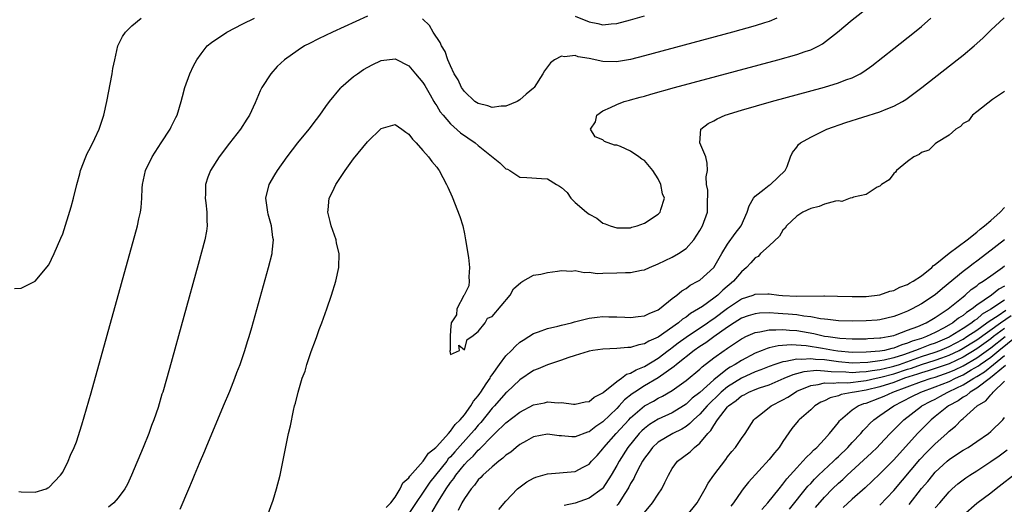
# Model space of a CAD drawing. Units: inches. Extents: x 2613000 to 2616000, y 1506000 to 1509000.
# Drawn here: x 2615073 to 2615215, y 1507051 to 1507121 of the extents above; entities that cross this region are included whole.
import ezdxf

# ---------------------------------------------------------------- set-up
doc = ezdxf.new("R2010")
doc.units = ezdxf.units.IN
doc.header["$MEASUREMENT"] = 0
doc.layers.add('LD26131506_2ft', color=29, linetype='Continuous')

msp = doc.modelspace()

# ---------------------------------------------------------------- linework, layer by layer
at = {"layer": 'LD26131506_2ft'}
for points, elevation in [([(2615095.95, 1507050.05), (2615097.2, 1507053), (2615097.75, 1507054.25), (2615098.02, 1507055), (2615098.74, 1507056.74), (2615099.5, 1507058.5), (2615099.69, 1507059), (2615102.23, 1507065), (2615103.11, 1507067.11), (2615103.87, 1507069), (2615104.16, 1507069.84), (2615104.62, 1507071), (2615105.31, 1507073), (2615105.69, 1507074.31), (2615105.93, 1507075), (2615106.31, 1507076.31), (2615108.73, 1507085), (2615109.22, 1507087), (2615109.23, 1507087.23), (2615109.42, 1507089), (2615109.35, 1507089.35), (2615109.14, 1507091), (2615108.68, 1507092.68), (2615108.61, 1507093), (2615108.35, 1507095), (2615108.83, 1507097), (2615109.62, 1507098.38), (2615109.99, 1507099), (2615111.42, 1507101), (2615112.97, 1507103), (2615114.6, 1507105), (2615115.63, 1507106.37), (2615116.13, 1507107), (2615117, 1507108.27), (2615117.54, 1507109), (2615119.09, 1507110.91), (2615119.18, 1507111), (2615121, 1507112.58), (2615121.54, 1507113), (2615122.41, 1507113.58), (2615123.7, 1507114.3), (2615125, 1507114.92), (2615127, 1507115.13), (2615129, 1507114.11), (2615129.96, 1507113), (2615131, 1507111.71), (2615131.27, 1507111.27), (2615132.06, 1507109.94), (2615132.61, 1507109), (2615132.74, 1507108.74), (2615133, 1507108.36), (2615133.5, 1507107.5), (2615133.91, 1507107), (2615135, 1507105.73), (2615136.46, 1507104.46), (2615138.56, 1507103), (2615139, 1507102.63), (2615142.11, 1507100.11), (2615143, 1507099.27), (2615143.2, 1507099.2), (2615143.54, 1507099), (2615145, 1507098.03), (2615146, 1507098), (2615148.15, 1507097.85), (2615149, 1507097.82), (2615150.28, 1507097), (2615150.74, 1507096.74), (2615151, 1507096.55), (2615151.82, 1507095.82), (2615152.36, 1507095), (2615153, 1507094.4), (2615154.61, 1507093), (2615155, 1507092.69), (2615156.11, 1507092.11), (2615157, 1507091.41), (2615157.31, 1507091.31), (2615158.06, 1507091), (2615159, 1507090.72), (2615159.26, 1507090.74), (2615161, 1507090.73), (2615161.19, 1507090.81), (2615161.97, 1507091), (2615163, 1507091.38), (2615165, 1507092.69), (2615165.29, 1507093), (2615165.36, 1507093.36), (2615165.87, 1507095), (2615165.62, 1507095.62), (2615165.38, 1507097), (2615165, 1507097.8), (2615164.22, 1507099), (2615163, 1507100.44), (2615162.64, 1507100.64), (2615162.19, 1507101), (2615161, 1507101.79), (2615159.53, 1507102.47), (2615159, 1507102.65), (2615158.68, 1507102.68), (2615157.21, 1507103.21), (2615157, 1507103.42), (2615155.88, 1507103.88), (2615155.22, 1507105), (2615155.95, 1507106.05), (2615156.11, 1507107), (2615157, 1507107.63), (2615158.09, 1507108.09), (2615159, 1507108.57), (2615160.06, 1507109), (2615160.82, 1507109.18), (2615161, 1507109.21), (2615162.39, 1507109.61), (2615163, 1507109.77), (2615163.94, 1507110.06), (2615167.33, 1507111), (2615182.25, 1507115), (2615185, 1507115.77), (2615186.2, 1507116.2), (2615187, 1507116.45), (2615188.17, 1507117), (2615188.71, 1507117.29), (2615190.88, 1507119), (2615193, 1507120.77), (2615195.83, 1507123)], 7778), ([(2615072.06, 1507081.94), (2615073, 1507082.03), (2615073.67, 1507082.33), (2615075, 1507083), (2615077, 1507085.4), (2615077.74, 1507087), (2615078.75, 1507089.25), (2615079, 1507089.86), (2615080.22, 1507093.78), (2615080.56, 1507095), (2615081.06, 1507097), (2615081.47, 1507098.53), (2615081.58, 1507099), (2615082.34, 1507101), (2615082.54, 1507101.46), (2615083, 1507102.34), (2615083.64, 1507103.64), (2615084.27, 1507105), (2615084.44, 1507105.56), (2615084.93, 1507107), (2615085.36, 1507109), (2615086.12, 1507113), (2615086.24, 1507113.76), (2615086.51, 1507115), (2615086.97, 1507117), (2615087.63, 1507118.37), (2615088.07, 1507119), (2615089, 1507119.91), (2615090.32, 1507121)], 7772), ([(2615072.65, 1507052.65), (2615073, 1507052.58), (2615075, 1507052.55), (2615076.6, 1507053), (2615076.86, 1507053.14), (2615077, 1507053.2), (2615078.69, 1507055), (2615079, 1507055.42), (2615079.77, 1507057), (2615080.13, 1507057.87), (2615080.65, 1507059), (2615081, 1507059.82), (2615081.76, 1507062.24), (2615083.13, 1507066.87), (2615089.8, 1507091), (2615090.01, 1507092.01), (2615090.25, 1507093), (2615090.33, 1507093.67), (2615090.43, 1507095), (2615090.48, 1507096.48), (2615090.52, 1507097), (2615090.94, 1507099), (2615091.91, 1507101), (2615092.33, 1507101.67), (2615093.23, 1507103), (2615094.53, 1507105), (2615094.67, 1507105.33), (2615095.33, 1507106.67), (2615095.51, 1507107), (2615096.12, 1507109), (2615096.29, 1507109.71), (2615096.63, 1507111), (2615097.36, 1507113), (2615097.88, 1507114.12), (2615098.37, 1507115), (2615099, 1507115.89), (2615099.88, 1507117), (2615100.49, 1507117.51), (2615102.68, 1507119), (2615105, 1507120.19), (2615106.68, 1507121)], 7774), ([(2615123, 1507121.29), (2615117.97, 1507119), (2615115.95, 1507118.05), (2615114.62, 1507117.38), (2615113.92, 1507117), (2615113, 1507116.41), (2615111, 1507115), (2615109.97, 1507114.03), (2615109.04, 1507113), (2615107.73, 1507111), (2615107.49, 1507110.51), (2615106.79, 1507108.79), (2615105.97, 1507107), (2615105.57, 1507106.43), (2615104.65, 1507105), (2615103.06, 1507102.94), (2615101.61, 1507101), (2615100.35, 1507099), (2615099.97, 1507098.03), (2615099.63, 1507097), (2615099.6, 1507095.6), (2615099.57, 1507095), (2615099.66, 1507094.34), (2615099.81, 1507093), (2615099.81, 1507091.81), (2615099.86, 1507091), (2615099.76, 1507090.24), (2615099.52, 1507089), (2615098.56, 1507085.44), (2615094.4, 1507070.4), (2615093.44, 1507067), (2615093.33, 1507066.67), (2615092.76, 1507064.76), (2615092.16, 1507063), (2615091.83, 1507062.17), (2615091.43, 1507061), (2615090.63, 1507059), (2615088.95, 1507055), (2615088.33, 1507053.67), (2615087.96, 1507053), (2615087, 1507051.71), (2615086.36, 1507051), (2615085.63, 1507050.37)], 7776), ([(2615108.53, 1507049), (2615109.37, 1507051.37), (2615109.88, 1507053), (2615110.4, 1507055), (2615110.85, 1507057.15), (2615111.62, 1507061), (2615111.87, 1507062.13), (2615112.31, 1507064.31), (2615112.49, 1507065), (2615112.62, 1507065.38), (2615112.98, 1507067), (2615113.59, 1507069), (2615113.99, 1507070.01), (2615114.24, 1507071), (2615114.86, 1507072.86), (2615115.52, 1507074.48), (2615115.67, 1507075), (2615116.03, 1507076.03), (2615116.4, 1507077), (2615117.12, 1507079), (2615117.81, 1507081), (2615118.43, 1507083), (2615118.87, 1507085), (2615118.92, 1507087), (2615118.53, 1507088.53), (2615118.46, 1507089), (2615117.77, 1507091), (2615117.63, 1507091.63), (2615117.29, 1507093), (2615117.34, 1507093.34), (2615117.48, 1507095), (2615117.94, 1507095.94), (2615118.43, 1507097), (2615119.77, 1507099), (2615121, 1507100.68), (2615123, 1507103.16), (2615125, 1507105.08), (2615127, 1507105.66), (2615127.97, 1507105), (2615128.56, 1507104.56), (2615129, 1507104.28), (2615129.52, 1507103.52), (2615130.04, 1507103), (2615131, 1507101.9), (2615131.82, 1507101), (2615132.29, 1507100.29), (2615133, 1507099.48), (2615133.2, 1507099.2), (2615133.37, 1507099), (2615134.43, 1507097), (2615134.61, 1507096.61), (2615135.21, 1507095.21), (2615136.34, 1507092.34), (2615136.75, 1507091), (2615137, 1507089.86), (2615137.17, 1507089), (2615137.58, 1507086.42), (2615137.75, 1507085), (2615137.63, 1507083.63), (2615137.67, 1507083), (2615137.66, 1507082.34), (2615136.99, 1507081.01), (2615136.93, 1507080.93), (2615135.91, 1507079), (2615135.86, 1507078.14), (2615135.1, 1507077), (2615135, 1507075.96), (2615134.94, 1507075), (2615134.94, 1507073.06), (2615134.91, 1507072.91), (2615135, 1507072.41), (2615136.28, 1507073), (2615136.22, 1507073.78), (2615137, 1507073.1), (2615137.41, 1507074.59), (2615138.09, 1507075), (2615139, 1507075.74), (2615139.98, 1507077), (2615140.33, 1507077.67), (2615141, 1507077.9), (2615143.6, 1507081), (2615144.1, 1507081.9), (2615145.15, 1507082.85), (2615145.44, 1507083), (2615147, 1507083.89), (2615148.04, 1507084.04), (2615149, 1507084.28), (2615150.44, 1507084.44), (2615151, 1507084.54), (2615152.48, 1507084.48), (2615153, 1507084.54), (2615154.27, 1507084.27), (2615155, 1507084.3), (2615156.15, 1507084.15), (2615157, 1507084.18), (2615159, 1507084.2), (2615160.28, 1507084.28), (2615161, 1507084.27), (2615162.59, 1507084.59), (2615163, 1507084.65), (2615163.75, 1507085), (2615165, 1507085.51), (2615166, 1507086), (2615167, 1507086.51), (2615167.91, 1507087), (2615169, 1507087.72), (2615170.13, 1507089), (2615171, 1507090.34), (2615171.37, 1507091), (2615172.1, 1507093), (2615172.09, 1507093.91), (2615172.15, 1507096.15), (2615171.97, 1507097), (2615171.89, 1507098.11), (2615172.1, 1507099), (2615172.06, 1507100.06), (2615171.86, 1507101), (2615171, 1507103), (2615171.12, 1507105), (2615172.21, 1507105.79), (2615173, 1507106.19), (2615173.51, 1507106.49), (2615174.66, 1507107), (2615177, 1507107.73), (2615181.34, 1507109), (2615189, 1507111.07), (2615191, 1507111.66), (2615192.1, 1507112.1), (2615193, 1507112.42), (2615194.15, 1507113), (2615194.68, 1507113.32), (2615195.85, 1507114.15), (2615199, 1507116.66), (2615201.99, 1507119), (2615203, 1507119.83), (2615204.35, 1507121)], 7780), ([(2615125.69, 1507050.31), (2615126.38, 1507051), (2615127, 1507051.81), (2615127.74, 1507053), (2615128.13, 1507053.87), (2615129, 1507054.6), (2615129.14, 1507054.86), (2615131.06, 1507057), (2615131.82, 1507058.18), (2615132.86, 1507059), (2615133, 1507059.13), (2615134.68, 1507061), (2615135, 1507061.33), (2615135.68, 1507062.32), (2615136.41, 1507063), (2615137, 1507063.7), (2615137.94, 1507065), (2615138.31, 1507065.69), (2615139, 1507066.47), (2615139.21, 1507066.79), (2615139.38, 1507067), (2615140.16, 1507068.16), (2615140.7, 1507069), (2615140.79, 1507069.21), (2615141, 1507069.47), (2615142.07, 1507071), (2615143, 1507072.23), (2615143.78, 1507073), (2615144.36, 1507073.64), (2615145, 1507074.19), (2615145.49, 1507074.51), (2615146.32, 1507075), (2615147, 1507075.46), (2615147.68, 1507075.68), (2615149, 1507076.18), (2615150.51, 1507076.51), (2615151, 1507076.64), (2615152.46, 1507077), (2615152.88, 1507077.12), (2615154.46, 1507077.54), (2615155, 1507077.65), (2615156.18, 1507077.82), (2615157, 1507077.9), (2615157.87, 1507077.87), (2615159, 1507077.87), (2615160.18, 1507077.82), (2615161, 1507077.75), (2615162.09, 1507077.91), (2615163, 1507078), (2615163.66, 1507078.34), (2615165, 1507078.89), (2615165.15, 1507079), (2615167, 1507080.51), (2615167.67, 1507081), (2615168.38, 1507081.62), (2615169, 1507081.97), (2615169.58, 1507082.42), (2615170.73, 1507083), (2615171, 1507083.17), (2615173, 1507085), (2615174.15, 1507087), (2615175, 1507088.38), (2615176.09, 1507089.91), (2615176.96, 1507091), (2615177.85, 1507093), (2615178.1, 1507093.9), (2615178.75, 1507095), (2615179, 1507095.28), (2615180.29, 1507096.29), (2615181, 1507096.87), (2615181.21, 1507097), (2615183.34, 1507099), (2615183.6, 1507099.6), (2615184.11, 1507101), (2615184.39, 1507101.61), (2615185, 1507102.37), (2615185.25, 1507102.75), (2615185.51, 1507103), (2615187, 1507103.84), (2615189.32, 1507105), (2615192.07, 1507105.93), (2615197, 1507107.5), (2615197.88, 1507107.88), (2615199, 1507108.31), (2615200.27, 1507109), (2615200.72, 1507109.28), (2615201.88, 1507110.12), (2615203.03, 1507111), (2615208.15, 1507115), (2615209, 1507115.68), (2615210.61, 1507117), (2615211.85, 1507118.15), (2615213, 1507119.29), (2615214.92, 1507121.08)], 7782), ([(2615182.12, 1507121), (2615181, 1507120.53), (2615180.33, 1507120.33), (2615179, 1507119.89), (2615175.73, 1507119), (2615163, 1507115.59), (2615161, 1507115.07), (2615159.25, 1507114.75), (2615159, 1507114.71), (2615157, 1507114.77), (2615155, 1507115.2), (2615153.45, 1507115.45), (2615153, 1507115.62), (2615151.44, 1507115.44), (2615151, 1507115.51), (2615150.02, 1507115), (2615149.42, 1507114.58), (2615148.57, 1507113.43), (2615148.32, 1507113), (2615147.07, 1507111), (2615147, 1507110.93), (2615145.94, 1507110.06), (2615145, 1507109.23), (2615144.61, 1507109), (2615143, 1507108.31), (2615142.29, 1507108.29), (2615141, 1507108.1), (2615140.36, 1507108.36), (2615139, 1507108.67), (2615138.53, 1507109), (2615137, 1507110.43), (2615136.6, 1507111), (2615136.1, 1507112.1), (2615135.54, 1507113), (2615135, 1507114.15), (2615134.63, 1507115), (2615134.21, 1507116.21), (2615133.71, 1507117), (2615133.52, 1507117.52), (2615132.51, 1507119), (2615131.94, 1507119.94), (2615130.94, 1507120.94)], 7776), ([(2615153, 1507121.33), (2615155, 1507120.5), (2615156.26, 1507120.26), (2615157, 1507120.08), (2615158.21, 1507120.21), (2615159, 1507120.26), (2615161, 1507120.79), (2615163, 1507121.34)], 7774), ([(2615215, 1507110.41), (2615213.27, 1507109.27), (2615211, 1507107.48), (2615210.36, 1507107), (2615209.8, 1507106.2), (2615209, 1507105.81), (2615208.63, 1507105.37), (2615207.95, 1507105), (2615207, 1507104.13), (2615205.18, 1507103), (2615205, 1507102.86), (2615204.05, 1507101.95), (2615203, 1507101.6), (2615202.66, 1507101.34), (2615201.89, 1507101), (2615201, 1507100.3), (2615199.4, 1507099), (2615199.25, 1507098.75), (2615199, 1507098.59), (2615198.33, 1507097.67), (2615197.25, 1507097), (2615197, 1507096.76), (2615196.62, 1507096.62), (2615195, 1507095.56), (2615193.16, 1507095.16), (2615193, 1507095.08), (2615192.7, 1507095), (2615191.48, 1507094.52), (2615191, 1507094.61), (2615190.6, 1507094.6), (2615189, 1507094.13), (2615188.21, 1507093.79), (2615187, 1507093.5), (2615185.89, 1507093), (2615185, 1507092.42), (2615183.5, 1507091), (2615183.34, 1507090.66), (2615183, 1507090.37), (2615182.48, 1507089.52), (2615181, 1507088.11), (2615179.77, 1507087), (2615179.41, 1507086.59), (2615179, 1507086.41), (2615178.34, 1507085.66), (2615177.73, 1507085), (2615177, 1507084.38), (2615175.87, 1507083), (2615174.3, 1507081.7), (2615173.59, 1507081), (2615173, 1507080.55), (2615171.38, 1507079.38), (2615170.82, 1507079), (2615169.66, 1507078.34), (2615169, 1507077.83), (2615168.48, 1507077.52), (2615167.9, 1507077), (2615165, 1507074.95), (2615163.64, 1507074.36), (2615163, 1507073.94), (2615162.19, 1507073.81), (2615161, 1507073.41), (2615160.59, 1507073.41), (2615159, 1507073.27), (2615157, 1507073.2), (2615155.56, 1507073), (2615155, 1507072.9), (2615154.87, 1507072.87), (2615153, 1507072.29), (2615151.94, 1507071.94), (2615151, 1507071.61), (2615149, 1507070.95), (2615147.65, 1507070.35), (2615147, 1507070.1), (2615145, 1507068.78), (2615143.14, 1507067), (2615143, 1507066.88), (2615141.34, 1507065), (2615141, 1507064.66), (2615139.38, 1507062.62), (2615139, 1507062.21), (2615138.44, 1507061.56), (2615138, 1507061), (2615135.63, 1507058.37), (2615135, 1507057.64), (2615134.67, 1507057.33), (2615134.44, 1507057), (2615132.03, 1507053.97), (2615129, 1507049.46)], 7784), ([(2615132.33, 1507049.67), (2615133.24, 1507051.24), (2615134.36, 1507053), (2615135, 1507053.92), (2615135.48, 1507054.52), (2615135.77, 1507055), (2615137, 1507056.54), (2615137.44, 1507057), (2615138.25, 1507057.75), (2615139, 1507058.61), (2615139.22, 1507058.78), (2615141, 1507060.63), (2615141.39, 1507061), (2615143, 1507062.57), (2615145, 1507064.11), (2615147, 1507065.14), (2615148.55, 1507065.45), (2615149, 1507065.58), (2615150.54, 1507065.46), (2615151, 1507065.5), (2615152.75, 1507065.25), (2615153, 1507065.25), (2615154.44, 1507065.56), (2615155, 1507065.64), (2615155.72, 1507066.28), (2615157, 1507066.86), (2615157.06, 1507066.94), (2615159, 1507068.53), (2615159.69, 1507069), (2615160.42, 1507069.58), (2615161, 1507069.72), (2615161.79, 1507070.21), (2615163, 1507070.67), (2615165, 1507071.9), (2615166.43, 1507073), (2615166.74, 1507073.26), (2615167, 1507073.42), (2615167.89, 1507074.11), (2615169, 1507074.92), (2615172.08, 1507077), (2615172.61, 1507077.39), (2615173, 1507077.64), (2615175, 1507079.13), (2615177, 1507080.45), (2615178.69, 1507081), (2615179, 1507081.14), (2615180.83, 1507081.17), (2615181, 1507081.19), (2615182.42, 1507081), (2615182.95, 1507080.95), (2615185, 1507080.87), (2615188.9, 1507080.9), (2615189, 1507080.89), (2615190.85, 1507080.85), (2615193, 1507080.78), (2615195, 1507080.79), (2615197, 1507081.04), (2615198.42, 1507081.58), (2615199, 1507081.69), (2615199.87, 1507082.13), (2615201, 1507082.54), (2615201.28, 1507082.72), (2615201.81, 1507083), (2615203, 1507083.79), (2615204.5, 1507085), (2615204.73, 1507085.27), (2615205, 1507085.45), (2615207, 1507087.08), (2615209.59, 1507089), (2615211, 1507090.12), (2615211.46, 1507090.54), (2615212.1, 1507091), (2615213, 1507091.78), (2615214.37, 1507093), (2615215, 1507093.67)], 7786), ([(2615215, 1507089), (2615212.45, 1507087), (2615211, 1507085.91), (2615210.46, 1507085.54), (2615209.79, 1507085), (2615209, 1507084.41), (2615206.03, 1507081.97), (2615205, 1507081.06), (2615203, 1507079.72), (2615201.67, 1507079), (2615201, 1507078.69), (2615199.78, 1507078.22), (2615199, 1507077.9), (2615197, 1507077.42), (2615196.62, 1507077.38), (2615195, 1507077.28), (2615193, 1507077.25), (2615191, 1507077.29), (2615189.49, 1507077.49), (2615189, 1507077.52), (2615188.41, 1507077.59), (2615187, 1507077.88), (2615186.03, 1507077.97), (2615185, 1507078.16), (2615183.75, 1507078.25), (2615183, 1507078.32), (2615182.33, 1507078.33), (2615181, 1507078.42), (2615179.62, 1507078.38), (2615179, 1507078.31), (2615177.98, 1507078.02), (2615177, 1507077.66), (2615175.95, 1507077), (2615175, 1507076.37), (2615173, 1507074.96), (2615171.87, 1507074.13), (2615171, 1507073.56), (2615170.2, 1507073), (2615167.63, 1507071), (2615167.3, 1507070.7), (2615165, 1507069.03), (2615163, 1507067.89), (2615161.59, 1507067), (2615161.24, 1507066.76), (2615160.13, 1507065.87), (2615159.35, 1507065), (2615159, 1507064.63), (2615157, 1507062.7), (2615155.97, 1507062.03), (2615155, 1507061.26), (2615154.79, 1507061.21), (2615153, 1507060.54), (2615152.53, 1507060.53), (2615151, 1507060.66), (2615150.68, 1507060.68), (2615149, 1507060.93), (2615147, 1507060.53), (2615145.96, 1507059.96), (2615145, 1507059.4), (2615144.48, 1507059), (2615143.69, 1507058.31), (2615143, 1507057.86), (2615142.57, 1507057.43), (2615141.97, 1507057), (2615141, 1507056.21), (2615139.64, 1507055), (2615139.35, 1507054.65), (2615139, 1507054.33), (2615138.46, 1507053.54), (2615137.97, 1507053), (2615137, 1507051.6), (2615136.65, 1507051), (2615136.1, 1507049.9)], 7788), ([(2615141.98, 1507050.02), (2615143, 1507051.22), (2615144.68, 1507053), (2615144.85, 1507053.15), (2615146, 1507054), (2615147, 1507054.54), (2615147.32, 1507054.68), (2615149, 1507055.19), (2615153, 1507055.54), (2615154.13, 1507056.13), (2615155, 1507056.56), (2615155.36, 1507057), (2615156.16, 1507057.84), (2615157, 1507058.78), (2615157.15, 1507059), (2615158.92, 1507061), (2615160.74, 1507063), (2615161, 1507063.28), (2615163, 1507065), (2615164.3, 1507065.7), (2615165, 1507066.1), (2615165.61, 1507066.39), (2615167, 1507067.2), (2615169, 1507068.67), (2615171, 1507070.31), (2615171.35, 1507070.65), (2615173, 1507071.92), (2615174.5, 1507073), (2615174.8, 1507073.2), (2615175, 1507073.35), (2615176.01, 1507073.99), (2615177, 1507074.67), (2615177.21, 1507074.79), (2615177.66, 1507075), (2615179, 1507075.59), (2615179.68, 1507075.68), (2615181, 1507075.98), (2615181.97, 1507075.97), (2615183, 1507076.04), (2615183.95, 1507075.95), (2615185, 1507075.88), (2615187.45, 1507075.45), (2615189, 1507075.09), (2615189.55, 1507075), (2615191.22, 1507074.78), (2615193, 1507074.7), (2615193.3, 1507074.7), (2615195, 1507074.71), (2615195.26, 1507074.74), (2615197, 1507074.81), (2615197.15, 1507074.85), (2615198.18, 1507075), (2615199, 1507075.17), (2615199.25, 1507075.25), (2615201, 1507075.93), (2615202.47, 1507076.47), (2615203.7, 1507077), (2615204.5, 1507077.5), (2615205, 1507077.76), (2615206.87, 1507079), (2615209, 1507080.77), (2615209.3, 1507081), (2615210.19, 1507081.81), (2615211, 1507082.36), (2615211.34, 1507082.66), (2615211.92, 1507083), (2615213, 1507083.8), (2615214.71, 1507085), (2615215, 1507085.22)], 7790), ([(2615215, 1507082.31), (2615214.15, 1507081.85), (2615213.1, 1507081), (2615211, 1507079.55), (2615210.32, 1507079), (2615209.49, 1507078.51), (2615209, 1507078.07), (2615208.33, 1507077.67), (2615207.55, 1507077), (2615206.26, 1507076.26), (2615205, 1507075.6), (2615203.72, 1507075), (2615203, 1507074.75), (2615201.65, 1507074.35), (2615201, 1507074.06), (2615200.16, 1507073.84), (2615199, 1507073.32), (2615198.72, 1507073.28), (2615197.64, 1507073), (2615197, 1507072.89), (2615195, 1507072.74), (2615193, 1507072.72), (2615190.91, 1507072.91), (2615190.32, 1507073), (2615188.71, 1507073.29), (2615186.34, 1507073.66), (2615184.2, 1507073.8), (2615182.33, 1507073.67), (2615181, 1507073.38), (2615180.7, 1507073.3), (2615179.98, 1507073), (2615179, 1507072.61), (2615177, 1507071.56), (2615176.12, 1507071), (2615175.39, 1507070.61), (2615175, 1507070.35), (2615173, 1507068.78), (2615171, 1507066.95), (2615169.91, 1507066.09), (2615169, 1507065.25), (2615168.62, 1507065), (2615167, 1507064.01), (2615165, 1507063.08), (2615163.71, 1507062.29), (2615163, 1507061.75), (2615162.61, 1507061.39), (2615162.24, 1507061), (2615160.61, 1507059), (2615159.33, 1507057), (2615159, 1507056.39), (2615158.2, 1507055), (2615157, 1507053.13), (2615156.87, 1507053), (2615155, 1507051.64), (2615153, 1507050.96), (2615151.39, 1507050.61)], 7792), ([(2615215, 1507080.28), (2615213, 1507078.95), (2615211.77, 1507078.23), (2615211, 1507077.54), (2615210.66, 1507077.34), (2615210.27, 1507077), (2615209, 1507076.18), (2615207.12, 1507075), (2615207, 1507074.93), (2615205, 1507074.07), (2615204.2, 1507073.8), (2615203, 1507073.34), (2615202.74, 1507073.26), (2615202.15, 1507073), (2615200.39, 1507072.39), (2615199, 1507071.96), (2615197.62, 1507071.62), (2615197, 1507071.51), (2615195.27, 1507071.27), (2615193, 1507071.18), (2615191, 1507071.37), (2615189, 1507071.65), (2615187.72, 1507071.72), (2615187, 1507071.82), (2615185.7, 1507071.7), (2615185, 1507071.74), (2615183.4, 1507071.4), (2615183, 1507071.37), (2615181.83, 1507071), (2615181, 1507070.7), (2615179.8, 1507070.2), (2615179, 1507069.91), (2615177, 1507069), (2615175, 1507067.76), (2615174.09, 1507067), (2615173.55, 1507066.45), (2615172.53, 1507065.47), (2615172.07, 1507065), (2615171, 1507063.79), (2615170.1, 1507063), (2615169.57, 1507062.43), (2615169, 1507062.02), (2615168.38, 1507061.62), (2615167.11, 1507061), (2615165, 1507059.76), (2615164.16, 1507059), (2615163.67, 1507058.33), (2615163, 1507057.46), (2615162.71, 1507057), (2615162.36, 1507056.36), (2615161.68, 1507055), (2615161.48, 1507054.52), (2615161, 1507053.77), (2615160.75, 1507053.25), (2615160.6, 1507053), (2615159.81, 1507051.81), (2615159.2, 1507050.8), (2615159, 1507050.59)], 7794), ([(2615163, 1507049.57), (2615164.18, 1507051), (2615165, 1507052.26), (2615165.52, 1507053), (2615165.94, 1507053.94), (2615166.46, 1507055), (2615167, 1507055.95), (2615167.75, 1507057), (2615168.48, 1507057.52), (2615169.62, 1507058.38), (2615170.24, 1507059), (2615171, 1507059.61), (2615172.13, 1507061), (2615172.57, 1507061.43), (2615173, 1507062.15), (2615173.57, 1507063), (2615175, 1507064.84), (2615175.14, 1507065), (2615176.23, 1507065.77), (2615177, 1507066.43), (2615177.38, 1507066.61), (2615178.07, 1507067), (2615179, 1507067.38), (2615179.6, 1507067.6), (2615181, 1507068.05), (2615183.17, 1507069), (2615184.46, 1507069.54), (2615185, 1507069.67), (2615186.04, 1507069.96), (2615187.86, 1507070.14), (2615189, 1507070.08), (2615189.95, 1507069.95), (2615192.1, 1507069.9), (2615193, 1507069.83), (2615194.07, 1507069.93), (2615195, 1507069.96), (2615195.87, 1507070.13), (2615197, 1507070.27), (2615198.63, 1507070.63), (2615199, 1507070.73), (2615199.81, 1507071), (2615203, 1507072.13), (2615205, 1507072.75), (2615205.66, 1507073), (2615207, 1507073.58), (2615207.92, 1507074.08), (2615209, 1507074.65), (2615209.57, 1507075), (2615211, 1507075.96), (2615212.46, 1507077), (2615212.75, 1507077.25), (2615214.08, 1507078.08), (2615215.17, 1507078.83)], 7796), ([(2615169.01, 1507049), (2615170.61, 1507051), (2615171, 1507051.65), (2615171.76, 1507053), (2615172.18, 1507053.82), (2615173, 1507055), (2615174.73, 1507057.27), (2615175, 1507057.64), (2615175.6, 1507058.4), (2615176.14, 1507059), (2615177, 1507060.28), (2615177.53, 1507061), (2615178.8, 1507063), (2615179, 1507063.18), (2615179.81, 1507063.81), (2615181.28, 1507065), (2615183, 1507065.86), (2615183.72, 1507066.28), (2615184.79, 1507067), (2615185, 1507067.11), (2615187, 1507067.95), (2615188.09, 1507068.09), (2615189, 1507068.34), (2615190.28, 1507068.28), (2615191, 1507068.38), (2615192.35, 1507068.35), (2615194.61, 1507068.61), (2615195, 1507068.68), (2615196.46, 1507069), (2615197.13, 1507069.13), (2615199, 1507069.62), (2615201, 1507070.28), (2615201.56, 1507070.44), (2615203, 1507070.97), (2615205, 1507071.58), (2615205.93, 1507071.93), (2615207, 1507072.31), (2615208.42, 1507073), (2615209, 1507073.32), (2615210.03, 1507073.97), (2615211, 1507074.55), (2615214.4, 1507077), (2615215.93, 1507078.07)], 7798), ([(2615215, 1507076.17), (2615213.42, 1507075), (2615213, 1507074.67), (2615211, 1507073.25), (2615209, 1507072.04), (2615207, 1507071.09), (2615205, 1507070.39), (2615203.95, 1507070.05), (2615203, 1507069.79), (2615202.42, 1507069.58), (2615200.54, 1507069), (2615199, 1507068.4), (2615197, 1507067.77), (2615195, 1507067.29), (2615193.33, 1507067), (2615193, 1507066.91), (2615191.38, 1507066.62), (2615191, 1507066.45), (2615189.82, 1507066.18), (2615189, 1507065.75), (2615188.48, 1507065.52), (2615187.62, 1507065), (2615187, 1507064.43), (2615185.35, 1507063), (2615185.18, 1507062.82), (2615184.29, 1507061.71), (2615183, 1507059.83), (2615182.46, 1507059), (2615181.78, 1507058.22), (2615181, 1507057.23), (2615178.03, 1507053.97), (2615177.24, 1507053), (2615177, 1507052.67), (2615175.84, 1507051), (2615175.48, 1507050.52)], 7800), ([(2615179.97, 1507050.03), (2615180.82, 1507051), (2615182.43, 1507053), (2615183, 1507053.69), (2615183.55, 1507054.45), (2615184.06, 1507055), (2615185, 1507056.07), (2615185.89, 1507057), (2615186.39, 1507057.61), (2615187, 1507058.15), (2615187.41, 1507058.59), (2615187.9, 1507059), (2615189, 1507060.19), (2615189.72, 1507061), (2615191, 1507062.6), (2615191.17, 1507062.83), (2615191.32, 1507063), (2615193, 1507064.41), (2615193.84, 1507065), (2615194.68, 1507065.32), (2615195, 1507065.41), (2615197, 1507066.14), (2615197.6, 1507066.4), (2615198.86, 1507067), (2615203, 1507068.51), (2615204.4, 1507069), (2615205, 1507069.17), (2615207, 1507069.85), (2615207.8, 1507070.2), (2615209, 1507070.78), (2615211, 1507071.96), (2615213, 1507073.38), (2615215.07, 1507075)], 7802), ([(2615183.93, 1507050.07), (2615186.61, 1507053.39), (2615187, 1507053.8), (2615187.57, 1507054.43), (2615188.14, 1507055), (2615190.28, 1507057), (2615190.63, 1507057.36), (2615191, 1507057.69), (2615192.35, 1507059), (2615193, 1507059.72), (2615194.22, 1507061), (2615194.57, 1507061.43), (2615195, 1507061.87), (2615195.53, 1507062.47), (2615196.12, 1507063), (2615197, 1507063.6), (2615199.01, 1507065), (2615200.33, 1507065.67), (2615201.63, 1507066.37), (2615202.89, 1507067), (2615205, 1507067.74), (2615207, 1507068.54), (2615207.91, 1507069), (2615208.67, 1507069.33), (2615209, 1507069.49), (2615210.19, 1507070.19), (2615211.22, 1507070.78), (2615211.49, 1507071), (2615213, 1507072.05), (2615214.16, 1507073), (2615216.69, 1507075)], 7804), ([(2615187.68, 1507050.32), (2615189, 1507051.82), (2615190.13, 1507053), (2615191, 1507053.84), (2615191.62, 1507054.38), (2615192.26, 1507055), (2615195.78, 1507058.22), (2615196.58, 1507059), (2615197, 1507059.43), (2615198.49, 1507061), (2615200.46, 1507063), (2615203, 1507064.96), (2615203.05, 1507065), (2615204.33, 1507065.67), (2615205, 1507065.99), (2615205.66, 1507066.34), (2615206.82, 1507067), (2615207, 1507067.07), (2615209, 1507068.03), (2615210.55, 1507069), (2615211, 1507069.25), (2615212.09, 1507069.91), (2615213.4, 1507071), (2615215, 1507072.28)], 7806), ([(2615215.15, 1507070.85), (2615213.48, 1507069.48), (2615212.96, 1507069.04), (2615211, 1507067.54), (2615210.04, 1507067), (2615209.5, 1507066.5), (2615209, 1507066.24), (2615208.28, 1507065.72), (2615206.92, 1507065), (2615205, 1507063.44), (2615204.42, 1507063), (2615202.43, 1507061), (2615199, 1507057.21), (2615197, 1507055.16), (2615195.9, 1507054.1), (2615194.85, 1507053.15), (2615193, 1507051.53), (2615191.7, 1507050.3)], 7808), ([(2615197, 1507050.63), (2615199, 1507052.79), (2615202.76, 1507057.24), (2615203.74, 1507058.26), (2615205, 1507059.53), (2615206.65, 1507061), (2615207, 1507061.35), (2615207.92, 1507062.08), (2615208.79, 1507063), (2615209, 1507063.17), (2615211.03, 1507065), (2615212.28, 1507065.72), (2615213, 1507066.61), (2615213.22, 1507066.78), (2615213.34, 1507067), (2615215, 1507068.56)], 7810), ([(2615201.24, 1507050.76), (2615203, 1507053.05), (2615203.91, 1507054.09), (2615204.63, 1507055), (2615205, 1507055.42), (2615206.69, 1507057), (2615207, 1507057.26), (2615208.05, 1507057.95), (2615209, 1507058.59), (2615209.72, 1507059), (2615211, 1507059.83), (2615212.68, 1507061), (2615213, 1507061.28), (2615214.74, 1507063), (2615215, 1507063.32)], 7812), ([(2615205, 1507050.25), (2615205.63, 1507051), (2615207, 1507052.56), (2615207.45, 1507053), (2615208.27, 1507053.73), (2615209, 1507054.31), (2615209.4, 1507054.6), (2615210, 1507055), (2615211, 1507055.62), (2615213, 1507056.95), (2615214.2, 1507057.8), (2615215.35, 1507058.65)], 7814), ([(2615217, 1507055.52), (2615213.77, 1507053), (2615213, 1507052.37), (2615211, 1507050.88), (2615209, 1507049.18)], 7816)]:
    msp.add_lwpolyline(points, dxfattribs=dict(at, elevation=elevation))

doc.saveas('drawing.dxf')
